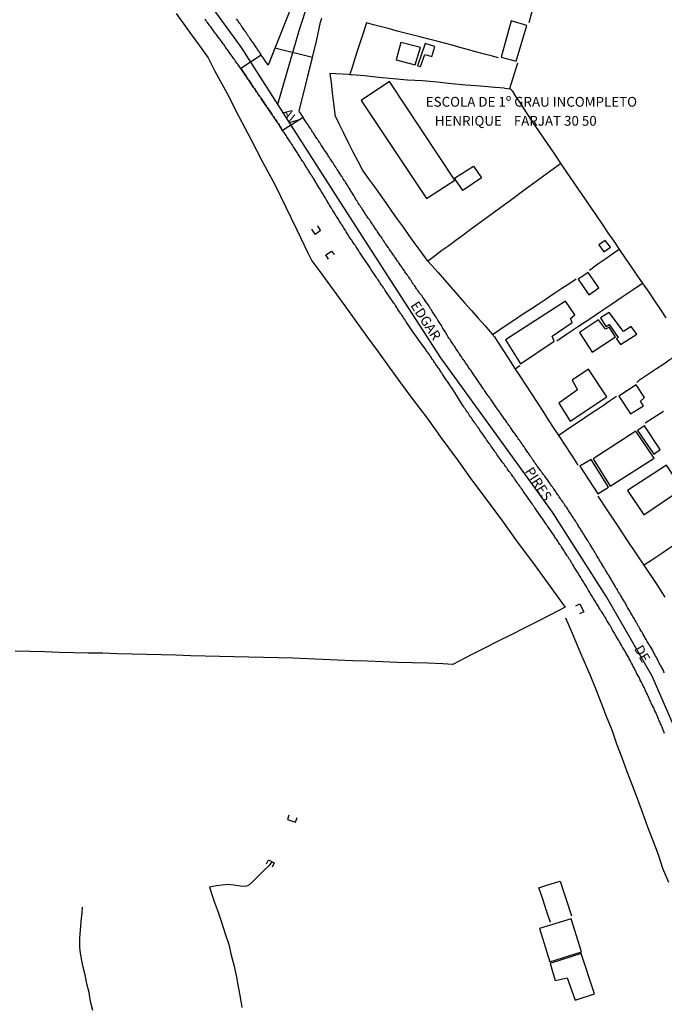
# Model space of a CAD drawing. Units: millimetres. Extents: x 181695 to 185553, y 1659319 to 1662640.
# Drawn here: x 184387 to 184552, y 1662146 to 1662398 of the extents above; entities that cross this region are included whole.
import ezdxf
from ezdxf.enums import TextEntityAlignment as Align

# ---------------------------------------------------------------- set-up
doc = ezdxf.new("R2010")
doc.units = ezdxf.units.MM
doc.header["$MEASUREMENT"] = 0
for name, color, linetype in [('V-ARROIO', 30, 'Continuous'), ('V-CRUZAMENTO', 1, 'Continuous'), ('V-EDIFICACAO', 2, 'Continuous'), ('V-EDIFICACAO_IDENTIFICADA', 101, 'Continuous'), ('V-EIXO_DE_LOGRADOURO', 3, 'Continuous'), ('V-LOTE', 1, 'Continuous'), ('V-NOME_DOS_LOGRADOUROS', 7, 'Continuous'), ('V-PONTE_VIADUTO_PASSARELA', 2, 'Continuous'), ('V-QUADRA', 41, 'Continuous'), ('V-TESTADA', 5, 'Continuous')]:
    doc.layers.add(name, color=color, linetype=linetype)

msp = doc.modelspace()

# ---------------------------------------------------------------- linework, layer by layer
at = {"layer": 'V-ARROIO'}
for points in [[(184451.82, 1662182.57), (184451.38, 1662181.93), (184450.92, 1662181.42), (184449.8, 1662180.29), (184448.22, 1662178.77), (184446.69, 1662177.24), (184445.97, 1662176.6), (184445.74, 1662176.5), (184445.34, 1662176.34), (184444.45, 1662176.25), (184443.7, 1662176.31), (184442.12, 1662176.56), (184440.64, 1662176.72), (184439.13, 1662176.59), (184437.66, 1662176.44), (184436.72, 1662176.22)], [(184436.75, 1662176.23), (184435.89, 1662176.1)], [(184435.89, 1662176.1), (184436.62, 1662173.68), (184437.11, 1662172.4), (184438.11, 1662169.67), (184439.02, 1662166.93), (184439.87, 1662164.2), (184440.8, 1662161.44), (184441.45, 1662158.68), (184442.15, 1662155.92), (184442.74, 1662153.07)], [(184406.08, 1662144.6), (184405.54, 1662146.88), (184405.14, 1662149.16), (184404.56, 1662151.44), (184404.1, 1662153.72), (184403.53, 1662156), (184403.09, 1662158.28), (184402.92, 1662159.19), (184402.81, 1662160.79), (184402.75, 1662163.04), (184402.93, 1662165.14), (184403.13, 1662167.33), (184403.33, 1662169.58), (184403.49, 1662171)], [(184442.74, 1662153.07), (184443.22, 1662150.63), (184443.7, 1662148.01), (184444.17, 1662145.39)]]:
    msp.add_lwpolyline(points, dxfattribs=at)
at = {"layer": 'V-CRUZAMENTO'}
msp.add_lwpolyline([(184462.17, 1662387.84), (184452.58, 1662390.24), (184450.87, 1662385.9), (184450.6, 1662386.31), (184450.43, 1662386.54), (184450.3, 1662386.76), (184450.13, 1662387.01), (184449.94, 1662387.29), (184449.81, 1662387.48), (184449.64, 1662387.74), (184449.43, 1662388.02), (184449.26, 1662388.25), (184449.11, 1662388.47), (184443.89, 1662385.06), (184444.04, 1662384.83), (184444.21, 1662384.58), (184444.42, 1662384.28), (184444.6, 1662384.02), (184444.79, 1662383.72), (184444.96, 1662383.46), (184445.17, 1662383.17), (184445.32, 1662382.91), (184445.54, 1662382.61), (184445.71, 1662382.35), (184445.92, 1662382.1), (184446.09, 1662381.8), (184446.28, 1662381.54), (184446.43, 1662381.28), (184446.6, 1662381.03), (184446.82, 1662380.73), (184446.99, 1662380.47), (184447.14, 1662380.22), (184447.37, 1662379.92), (184447.52, 1662379.66), (184447.72, 1662379.36), (184447.89, 1662379.1), (184448.1, 1662378.81), (184448.27, 1662378.55), (184448.49, 1662378.25), (184448.66, 1662377.99), (184448.87, 1662377.74), (184449.04, 1662377.44), (184449.23, 1662377.18), (184449.38, 1662376.92), (184449.55, 1662376.67), (184449.77, 1662376.37), (184449.94, 1662376.11), (184450.13, 1662375.86), (184450.32, 1662375.56), (184450.47, 1662375.3), (184450.71, 1662375), (184450.9, 1662374.74), (184451.09, 1662374.45), (184451.26, 1662374.19), (184451.48, 1662373.89), (184451.65, 1662373.63), (184451.82, 1662373.38), (184452.01, 1662373.08), (184452.2, 1662372.82), (184452.36, 1662372.56), (184452.5, 1662372.31), (184452.72, 1662372.01), (184452.89, 1662371.75), (184453.1, 1662371.5), (184453.29, 1662371.2), (184453.49, 1662370.94), (184453.66, 1662370.64), (184453.83, 1662370.38), (184454.04, 1662370.09), (184454.19, 1662369.83), (184454.38, 1662369.53), (184454.54, 1662369.3), (184459.77, 1662372.61), (184459.6, 1662372.86), (184459.45, 1662373.09), (184459.32, 1662373.29), (184459.17, 1662373.54), (184459.07, 1662373.72), (184458.89, 1662374), (184458.74, 1662374.19)], close=True, dxfattribs=at)
at = {"layer": 'V-EDIFICACAO'}
for points in [[(184512.88, 1662397.19), (184510.38, 1662387.98), (184514.22, 1662386.95), (184516.9, 1662396.05), (184516.9, 1662396.05), (184512.88, 1662397.19)], [(184484.75, 1662391.73), (184483.57, 1662387.25), (184488.39, 1662385.97), (184489.79, 1662390.42), (184484.75, 1662391.73)], [(184490.93, 1662391.43), (184490.93, 1662391.43), (184488.96, 1662385.76), (184489.78, 1662385.61), (184490.85, 1662388.64), (184492.69, 1662388.16), (184493.46, 1662390.69), (184490.93, 1662391.43)], [(184536.96, 1662341.15), (184535.32, 1662340.03), (184536.54, 1662338.3), (184538.26, 1662339.47), (184536.96, 1662341.15)], [(184532.6, 1662332.99), (184530.06, 1662331.32), (184532.73, 1662327.32), (184535.27, 1662329.04), (184532.6, 1662332.99)], [(184511.51, 1662315.79), (184515.32, 1662309.71), (184523.9, 1662315.43), (184523.35, 1662316.75), (184528.46, 1662320.22), (184528.1, 1662321.27), (184529.2, 1662322.18), (184526.81, 1662325.7), (184511.51, 1662315.79)], [(184535.21, 1662320.94), (184530.36, 1662317.71), (184533.63, 1662312.61), (184539.59, 1662316.59), (184537.98, 1662319.02), (184537.04, 1662318.56), (184535.21, 1662320.94)], [(184541.62, 1662317.91), (184537.98, 1662322.8), (184535.71, 1662321.42), (184537.08, 1662319.2), (184537.98, 1662319.7), (184540.27, 1662316.41), (184539.81, 1662316.01), (184540.87, 1662314.58), (184544.97, 1662317.24), (184543.58, 1662319.23), (184541.62, 1662317.91), (184541.62, 1662317.91)], [(184532.65, 1662308.29), (184528.48, 1662305.51), (184529.88, 1662303.01), (184525.06, 1662299.61), (184528.02, 1662295.05), (184537.36, 1662301.21), (184532.65, 1662308.29)], [(184540.41, 1662301.44), (184543.41, 1662296.93), (184546.68, 1662298.95), (184545.91, 1662300.12), (184546.94, 1662301.05), (184544.82, 1662304.35), (184540.41, 1662301.44)], [(184546.96, 1662293.88), (184545.2, 1662292.66), (184549.38, 1662286.58), (184550.96, 1662287.79), (184546.96, 1662293.88)], [(184533.83, 1662285.46), (184538.17, 1662278.46), (184538.17, 1662278.46), (184549.42, 1662285.55), (184549.42, 1662285.55), (184544.71, 1662292.51), (184533.83, 1662285.46)], [(184533.33, 1662285.25), (184530.49, 1662283.53), (184535.02, 1662276.45), (184537.79, 1662278.22), (184533.33, 1662285.25)], [(184542.59, 1662277.33), (184546.78, 1662271.15), (184556.6, 1662277.74), (184552.62, 1662283.82), (184542.59, 1662277.33)], [(184520.15, 1662165.49), (184522.8, 1662157.06), (184530.87, 1662159.6), (184528.22, 1662168.01), (184520.15, 1662165.49)], [(184522.86, 1662156.57), (184524.19, 1662152.25), (184527.19, 1662152.94), (184529.23, 1662147.27), (184534.2, 1662148.88), (184530.81, 1662159.11), (184522.86, 1662156.57)]]:
    msp.add_lwpolyline(points, close=True, dxfattribs=at)
at = {"layer": 'V-EDIFICACAO_IDENTIFICADA'}
for points in [[(184474.59, 1662376.87), (184474.59, 1662376.87), (184474.59, 1662376.87), (184491.3, 1662351.86), (184491.3, 1662351.86), (184491.3, 1662351.86), (184498.52, 1662356.56), (184498.52, 1662356.56), (184498.52, 1662356.56), (184498.52, 1662356.56), (184481.81, 1662381.72), (184481.81, 1662381.72), (184481.81, 1662381.72), (184481.81, 1662381.72), (184481.81, 1662381.72), (184481.81, 1662381.72), (184474.59, 1662376.87), (184474.59, 1662376.87)], [(184498.43, 1662357.04), (184503.29, 1662360.17), (184503.29, 1662360.17), (184505.34, 1662357.14), (184505.34, 1662357.14), (184505.34, 1662357.14), (184500.57, 1662353.96), (184500.57, 1662353.96), (184498.43, 1662357.04), (184498.43, 1662357.04), (184498.43, 1662357.04)]]:
    msp.add_lwpolyline(points, close=True, dxfattribs=at)
at = {"layer": 'V-EIXO_DE_LOGRADOURO'}
for points in [[(184453.32, 1662375.94), (184458.9, 1662394.98), (184465.32, 1662414.78), (184471.74, 1662434.94), (184478.16, 1662455.1), (184483.72, 1662476.24), (184488.18, 1662497.26), (184489.71, 1662515.96), (184490.02, 1662534.66), (184490.08, 1662553.85), (184490.14, 1662573.04), (184490.32, 1662592.35), (184490.5, 1662611.66), (184490.19, 1662631.09)], [(184584.87, 1662129.69), (184578.75, 1662146.68), (184571.6, 1662167.21), (184564.32, 1662189.94), (184556.68, 1662212.18), (184548.91, 1662229.9), (184537.23, 1662250.19), (184523.47, 1662271.82), (184509.22, 1662291.5), (184494.97, 1662311.18), (184482.19, 1662330.98), (184469.41, 1662350.78), (184456.75, 1662370.58), (184444.09, 1662390.38), (184430.33, 1662409.32), (184416.45, 1662428.26), (184401.59, 1662446.71), (184386.73, 1662465.16)]]:
    msp.add_lwpolyline(points, dxfattribs=at)
at = {"layer": 'V-LOTE'}
for points in [[(184521.01, 1662409.65), (184520.42, 1662407.51), (184519.81, 1662405.37), (184519.2, 1662403.23), (184518.59, 1662401.09), (184518.01, 1662398.95), (184517.41, 1662396.71)], [(184427.37, 1662399.11), (184430.62, 1662394.63), (184433.87, 1662390.15), (184435.52, 1662387.78), (184437.24, 1662384.41), (184440.37, 1662378.64), (184443.38, 1662372.84), (184446.45, 1662367.04), (184449.46, 1662361.24), (184452.56, 1662355.44), (184455.36, 1662349.64), (184458.22, 1662343.84), (184460.96, 1662338.01), (184461.98, 1662336), (184464.03, 1662333.26), (184470.44, 1662324.45)], [(184476.01, 1662396.74), (184474.77, 1662393.1), (184473.45, 1662388.95), (184472.13, 1662384.8), (184471.66, 1662383.48)], [(184509.72, 1662387.78), (184507.8, 1662388.27), (184505.8, 1662388.83), (184503.77, 1662389.34), (184501.8, 1662389.95), (184499.83, 1662390.42), (184497.86, 1662390.99), (184495.89, 1662391.49), (184493.92, 1662392.05), (184491.92, 1662392.56), (184489.9, 1662393.07), (184487.88, 1662393.58), (184485.86, 1662394.09), (184483.84, 1662394.63), (184481.82, 1662395.17), (184479.8, 1662395.71), (184477.78, 1662396.25), (184476.01, 1662396.74)], [(184514.55, 1662386.41), (184512.5, 1662379.88)], [(184466.64, 1662383.81), (184466.99, 1662381.49), (184467.25, 1662378.81), (184467.55, 1662376.14), (184467.87, 1662373.49), (184467.92, 1662373.13), (184468.95, 1662371.04), (184470.14, 1662368.62), (184471.3, 1662366.2), (184472.47, 1662363.78), (184473.74, 1662361.38), (184475.03, 1662358.98), (184476.51, 1662356.93), (184477.99, 1662354.87), (184479.43, 1662352.8), (184480.88, 1662350.73), (184482.33, 1662348.66), (184483.83, 1662346.59), (184485.33, 1662344.52), (184486.81, 1662342.42), (184488.29, 1662340.32), (184489.83, 1662338.22), (184491.37, 1662336.12), (184492.72, 1662334.72), (184494.2, 1662333.09), (184495.87, 1662331.12), (184497.57, 1662329.15), (184499.32, 1662327.2), (184501.03, 1662325.23), (184502.78, 1662323.26), (184504.53, 1662321.31), (184506.27, 1662319.34), (184507.98, 1662317.37), (184508.64, 1662316.55), (184509.53, 1662315.2), (184510.93, 1662313), (184512.37, 1662310.8), (184513.81, 1662308.6), (184515.24, 1662306.4), (184516.69, 1662304.2), (184518.1, 1662302), (184519.54, 1662299.8), (184520.97, 1662297.6), (184522.4, 1662295.4), (184523.83, 1662293.2), (184525.26, 1662291), (184526.69, 1662288.8), (184528.13, 1662286.6), (184529.57, 1662284.4), (184529.96, 1662283.81)], [(184471.3, 1662383.51), (184466.64, 1662383.81)], [(184472.27, 1662383.43), (184471.76, 1662383.47), (184471.3, 1662383.51)], [(184511.24, 1662380), (184508.75, 1662380.21), (184505.05, 1662380.51), (184501.38, 1662380.84), (184497.71, 1662381.17), (184494.04, 1662381.53), (184490.29, 1662381.89), (184486.48, 1662382.11), (184482.78, 1662382.44), (184479.13, 1662382.8), (184475.48, 1662383.16), (184472.27, 1662383.43)], [(184511.24, 1662380), (184512.74, 1662379.86), (184512.75, 1662379.81), (184512.84, 1662379.81), (184512.92, 1662379.64), (184513.14, 1662379.32), (184513.31, 1662379.1), (184513.48, 1662378.87), (184513.65, 1662378.57)], [(184513.63, 1662378.6), (184515.19, 1662376.2), (184516.92, 1662373.6), (184518.39, 1662371.33), (184519.92, 1662369.16), (184521.38, 1662366.99), (184522.84, 1662364.82), (184524.3, 1662362.65), (184525.76, 1662360.48), (184527.22, 1662358.31), (184528.72, 1662356.14), (184530.23, 1662353.97), (184531.72, 1662351.8), (184533.21, 1662349.63), (184534.7, 1662347.46), (184536.17, 1662345.29), (184537.64, 1662343.12), (184539.11, 1662340.95), (184540.58, 1662338.78), (184542.07, 1662336.61), (184543.56, 1662334.44), (184545.05, 1662332.27), (184546.54, 1662330.1), (184548.03, 1662327.93), (184549.49, 1662325.76), (184550.95, 1662323.59), (184552.41, 1662321.42)], [(184524.88, 1662360.38), (184525.51, 1662360.84)], [(184491.57, 1662335.91), (184493.62, 1662337.45), (184495.25, 1662338.68), (184497.04, 1662339.92), (184498.83, 1662341.26), (184500.62, 1662342.6), (184502.49, 1662343.94), (184504.35, 1662345.31), (184506.21, 1662346.68), (184508.07, 1662348.05), (184509.93, 1662349.42), (184511.79, 1662350.79), (184513.65, 1662352.16), (184515.51, 1662353.53), (184517.43, 1662354.9), (184519.29, 1662356.27), (184521.14, 1662357.64), (184523.01, 1662359.01), (184524.88, 1662360.38)], [(184532.9, 1662333.61), (184535.04, 1662335.16), (184537.1, 1662336.56), (184539.12, 1662337.99), (184540.5, 1662338.9)], [(184508.14, 1662317.18), (184510.03, 1662318.46), (184511.92, 1662319.74), (184513.87, 1662321.02), (184515.82, 1662322.33), (184517.82, 1662323.63), (184519.84, 1662324.93), (184521.86, 1662326.23), (184523.82, 1662327.61), (184525.85, 1662328.98), (184527.88, 1662330.26), (184529.48, 1662331.36)], [(184546.49, 1662330.17), (184544.05, 1662328.57), (184541.28, 1662326.7), (184538.51, 1662324.83), (184535.74, 1662322.96), (184532.97, 1662321.09), (184530.09, 1662319.22), (184527.32, 1662317.35), (184524.55, 1662315.48)], [(184470.44, 1662324.45), (184473.21, 1662320.6), (184476.07, 1662316.66), (184478.93, 1662312.72), (184481.79, 1662308.78), (184484.65, 1662304.84), (184487.51, 1662300.9), (184491.45, 1662295.79), (184495.21, 1662290.53), (184499.09, 1662285.27), (184502.91, 1662280.01), (184506.79, 1662274.75), (184510.67, 1662269.49), (184514.49, 1662264.26), (184518.37, 1662259.03), (184522.16, 1662253.8), (184525.98, 1662248.57), (184526.73, 1662247.52)], [(184470.44, 1662324.45), (184473.21, 1662320.6), (184476.07, 1662316.66), (184478.93, 1662312.72), (184481.79, 1662308.78), (184484.65, 1662304.84), (184487.51, 1662300.9), (184491.45, 1662295.79), (184495.21, 1662290.53), (184499.09, 1662285.27), (184502.91, 1662280.01), (184506.79, 1662274.75), (184510.67, 1662269.49), (184514.49, 1662264.26), (184518.37, 1662259.03), (184522.16, 1662253.8), (184525.98, 1662248.57), (184526.73, 1662247.52)], [(184557.74, 1662313.61), (184556.25, 1662312.57), (184554.75, 1662311.53), (184553.22, 1662310.49), (184551.63, 1662309.45), (184550.04, 1662308.41), (184548.53, 1662307.37), (184546.99, 1662306.33), (184545.45, 1662305.29), (184545, 1662304.94)], [(184513.94, 1662308.41), (184515.13, 1662309.22)], [(184539.81, 1662301.33), (184538.06, 1662300.11), (184536.49, 1662299.07), (184534.93, 1662298.02), (184533.33, 1662296.97), (184531.76, 1662295.86), (184530.07, 1662294.75), (184528.44, 1662293.64), (184526.8, 1662292.53), (184525.16, 1662291.42), (184525.03, 1662291.35)], [(184547.16, 1662294.57), (184551.84, 1662297.55)], [(184535.02, 1662275.92), (184537.5, 1662272.12), (184539.95, 1662268.46), (184542.4, 1662264.8), (184544.85, 1662261.14), (184547.3, 1662257.48), (184549.75, 1662253.82), (184552.17, 1662250.13)], [(184572.87, 1662275.81), (184571.34, 1662274.75), (184570.01, 1662273.91), (184568.72, 1662273.03), (184567.43, 1662272.15), (184566.14, 1662271.27), (184564.85, 1662270.39), (184563.55, 1662269.51), (184562.08, 1662268.51), (184560.61, 1662267.51), (184559.11, 1662266.51), (184557.61, 1662265.5), (184556.11, 1662264.49), (184554.61, 1662263.48), (184553.11, 1662262.45), (184551.61, 1662261.42), (184550.08, 1662260.39), (184548.55, 1662259.36), (184546.99, 1662258.33), (184546.82, 1662258.2)], [(184526.73, 1662247.52), (184522.79, 1662245.5), (184519.51, 1662243.85), (184516.2, 1662242.2), (184512.92, 1662240.52), (184509.58, 1662238.84), (184506.24, 1662237.16), (184502.9, 1662235.48), (184499.62, 1662233.8), (184498, 1662232.96), (184495.5, 1662233.11), (184491.62, 1662233.23), (184487.74, 1662233.35), (184483.86, 1662233.47), (184480.04, 1662233.62), (184476.22, 1662233.77), (184472.37, 1662233.89), (184468.55, 1662234.01), (184464.76, 1662234.16), (184460.97, 1662234.37), (184457.18, 1662234.52), (184453.39, 1662234.58), (184449.66, 1662234.73), (184445.93, 1662234.79), (184442.2, 1662234.88), (184438.47, 1662234.97), (184434.74, 1662235.06), (184431.01, 1662235.15), (184427.28, 1662235.27), (184423.55, 1662235.36), (184419.82, 1662235.45), (184416.12, 1662235.57), (184412.39, 1662235.66), (184408.66, 1662235.78), (184404.93, 1662235.84), (184401.2, 1662235.93), (184397.47, 1662236.02), (184393.74, 1662236.11), (184390.01, 1662236.2), (184386.28, 1662236.29)], [(184553.14, 1662177.25), (184551.67, 1662180.81), (184550.54, 1662184.37), (184549.18, 1662187.9), (184547.82, 1662191.43), (184546.55, 1662194.96), (184545.25, 1662198.49), (184543.87, 1662202.02), (184542.57, 1662205.55), (184541.27, 1662209.08), (184539.94, 1662212.61), (184538.67, 1662216.14), (184537.29, 1662219.67), (184535.91, 1662223.2), (184534.53, 1662226.73), (184533.09, 1662230.26), (184531.56, 1662233.79), (184530.06, 1662237.32), (184528.56, 1662240.85), (184526.89, 1662244.78)], [(184522.97, 1662167.03), (184521.83, 1662170.29), (184521.05, 1662172.76), (184520.23, 1662175.23), (184520, 1662175.95), (184522.06, 1662176.56), (184523.98, 1662177.15), (184525.43, 1662177.63), (184526.29, 1662175.01), (184527.17, 1662172.39), (184528.02, 1662169.77), (184528.35, 1662168.76)]]:
    msp.add_lwpolyline(points, dxfattribs=at)
at = {"layer": 'V-PONTE_VIADUTO_PASSARELA'}
for points in [[(184461.94, 1662344.02), (184462.79, 1662342.75), (184463.69, 1662343.37), (184464.23, 1662343.79), (184463.6, 1662344.73), (184463.47, 1662344.93)], [(184466.31, 1662336.41), (184465.55, 1662337.48), (184467.02, 1662338.43), (184467.68, 1662337.54)], [(184529.39, 1662247.87), (184530.44, 1662248.4), (184531.17, 1662246.96), (184531.44, 1662246.34), (184530.39, 1662245.88)], [(184456.15, 1662194.49), (184455.83, 1662193.35), (184457.84, 1662192.7), (184458.24, 1662193.9)], [(184450.44, 1662182.01), (184450.92, 1662183.03), (184452.43, 1662182.26), (184451.92, 1662181.21)]]:
    msp.add_lwpolyline(points, dxfattribs=at)
at = {"layer": 'V-QUADRA'}
for points in [[(184458.77, 1662405.93), (184450.87, 1662385.9), (184450.6, 1662386.31), (184450.43, 1662386.54), (184450.3, 1662386.76), (184450.13, 1662387.01), (184449.94, 1662387.29), (184449.81, 1662387.48), (184449.64, 1662387.74), (184449.43, 1662388.02), (184449.26, 1662388.25), (184449.11, 1662388.47), (184448.98, 1662388.68), (184448.98, 1662388.68), (184448.81, 1662388.96), (184448.66, 1662389.15), (184448.53, 1662389.36), (184448.34, 1662389.62), (184448.17, 1662389.9), (184448.02, 1662390.13), (184447.87, 1662390.35), (184447.74, 1662390.56), (184447.57, 1662390.82), (184447.42, 1662391.03), (184447.27, 1662391.24), (184447.1, 1662391.5), (184446.88, 1662391.78), (184446.71, 1662392.01), (184446.58, 1662392.23), (184446.37, 1662392.55), (184446.2, 1662392.78), (184446.07, 1662393), (184445.88, 1662393.25), (184445.69, 1662393.53), (184445.51, 1662393.77), (184445.34, 1662394.04), (184445.19, 1662394.24), (184445.04, 1662394.49), (184444.87, 1662394.71), (184444.66, 1662395.03), (184444.49, 1662395.26), (184444.32, 1662395.52), (184444.17, 1662395.73), (184444.04, 1662395.95), (184443.89, 1662396.16), (184443.68, 1662396.48), (184443.53, 1662396.67), (184443.33, 1662396.99), (184443.18, 1662397.19), (184443.06, 1662397.4), (184442.82, 1662397.72)], [(184552.1, 1662215.3), (184552.01, 1662215.56), (184551.89, 1662215.86), (184551.76, 1662216.12), (184551.63, 1662216.42), (184551.52, 1662216.67), (184551.44, 1662216.93), (184551.27, 1662217.23), (184551.18, 1662217.48), (184551.07, 1662217.74), (184550.97, 1662218), (184550.86, 1662218.3), (184550.73, 1662218.55), (184550.63, 1662218.81), (184550.5, 1662219.11), (184550.41, 1662219.37), (184550.28, 1662219.66), (184550.16, 1662219.92), (184550.03, 1662220.22), (184549.92, 1662220.48), (184549.79, 1662220.78), (184549.66, 1662221.03), (184549.54, 1662221.29), (184549.41, 1662221.59), (184549.32, 1662221.84), (184549.17, 1662222.1), (184549.04, 1662222.36), (184548.92, 1662222.66), (184548.77, 1662222.91), (184548.66, 1662223.17), (184548.53, 1662223.47), (184548.42, 1662223.73), (184548.27, 1662224.02), (184548.19, 1662224.28), (184548.04, 1662224.58), (184547.89, 1662224.84), (184547.74, 1662225.14), (184547.63, 1662225.39), (184547.51, 1662225.65), (184547.36, 1662225.95), (184547.25, 1662226.2), (184547.12, 1662226.46), (184547.04, 1662226.72), (184546.86, 1662227.02), (184546.74, 1662227.27), (184546.63, 1662227.53), (184546.48, 1662227.83), (184546.35, 1662228.09), (184546.2, 1662228.38), (184546.07, 1662228.64), (184545.9, 1662228.94), (184545.86, 1662229.06), (184545.82, 1662229.17), (184545.8, 1662229.2), (184545.65, 1662229.5), (184545.5, 1662229.75), (184545.35, 1662230.01), (184545.18, 1662230.31), (184545.05, 1662230.56), (184544.96, 1662230.82), (184544.83, 1662231.08), (184544.66, 1662231.38), (184544.66, 1662231.38), (184544.53, 1662231.63), (184544.41, 1662231.89), (184544.24, 1662232.19), (184544.11, 1662232.45), (184543.96, 1662232.74), (184543.83, 1662233), (184543.64, 1662233.3), (184543.51, 1662233.56), (184543.36, 1662233.86), (184543.23, 1662234.11), (184543.08, 1662234.37), (184542.95, 1662234.67), (184542.78, 1662234.92), (184542.61, 1662235.18), (184542.48, 1662235.44), (184542.31, 1662235.74), (184542.16, 1662235.99), (184541.99, 1662236.25), (184541.84, 1662236.55), (184541.69, 1662236.81), (184541.5, 1662237.1), (184541.33, 1662237.36), (184541.18, 1662237.66), (184541.03, 1662237.92), (184540.86, 1662238.22), (184540.71, 1662238.47), (184540.56, 1662238.73), (184540.39, 1662239.03), (184540.26, 1662239.28), (184540.07, 1662239.54), (184539.92, 1662239.8), (184539.77, 1662240.1), (184539.62, 1662240.35), (184539.49, 1662240.61), (184539.28, 1662240.91), (184539.15, 1662241.17), (184538.98, 1662241.46), (184538.83, 1662241.72), (184538.64, 1662242.02), (184538.51, 1662242.28), (184538.34, 1662242.58), (184538.17, 1662242.83), (184537.99, 1662243.09), (184537.82, 1662243.39), (184537.69, 1662243.64), (184537.55, 1662243.9), (184537.37, 1662244.16), (184537.18, 1662244.46), (184537.05, 1662244.71), (184536.9, 1662244.97), (184536.69, 1662245.27), (184536.56, 1662245.53), (184536.37, 1662245.82), (184536.2, 1662246.08), (184536.03, 1662246.38), (184535.84, 1662246.64), (184535.66, 1662246.94), (184535.51, 1662247.19), (184535.34, 1662247.45), (184535.19, 1662247.75), (184535.02, 1662248), (184534.87, 1662248.26), (184534.7, 1662248.52), (184534.53, 1662248.82), (184534.38, 1662249.07), (184534.23, 1662249.33), (184534.06, 1662249.63), (184533.87, 1662249.89), (184533.7, 1662250.18), (184533.55, 1662250.44), (184533.33, 1662250.74), (184533.21, 1662251), (184533.04, 1662251.3), (184532.86, 1662251.55), (184532.69, 1662251.81), (184532.52, 1662252.11), (184532.39, 1662252.36), (184532.22, 1662252.62), (184532.05, 1662252.88), (184531.88, 1662253.18), (184531.73, 1662253.43), (184531.54, 1662253.69), (184531.37, 1662253.99), (184531.24, 1662254.25), (184531.03, 1662254.54), (184530.88, 1662254.8), (184530.71, 1662255.1), (184530.54, 1662255.36), (184530.37, 1662255.66), (184530.21, 1662255.91), (184530.07, 1662256.17), (184529.87, 1662256.47), (184529.7, 1662256.72), (184529.55, 1662256.98), (184529.36, 1662257.24), (184529.19, 1662257.54), (184529.04, 1662257.79), (184528.89, 1662258.05), (184528.7, 1662258.35), (184528.55, 1662258.61), (184528.55, 1662258.61), (184528.33, 1662258.9), (184528.21, 1662259.16), (184528.03, 1662259.46), (184527.84, 1662259.72), (184527.65, 1662260.02), (184527.52, 1662260.27), (184527.33, 1662260.53), (184527.14, 1662260.83), (184526.97, 1662261.08), (184526.79, 1662261.34), (184526.62, 1662261.6), (184526.45, 1662261.9), (184526.28, 1662262.15), (184526.11, 1662262.41), (184525.9, 1662262.71), (184525.75, 1662262.97), (184525.6, 1662263.26), (184525.38, 1662263.52), (184525.21, 1662263.82), (184525, 1662264.08), (184524.83, 1662264.38), (184524.66, 1662264.63), (184524.47, 1662264.89), (184524.27, 1662265.19), (184524.1, 1662265.44), (184523.95, 1662265.7), (184523.8, 1662265.96), (184523.59, 1662266.26), (184523.42, 1662266.51), (184523.25, 1662266.77), (184523.06, 1662267.07), (184522.86, 1662267.33), (184522.65, 1662267.62), (184522.43, 1662267.88), (184522.26, 1662268.18), (184522.05, 1662268.44), (184521.88, 1662268.74), (184521.69, 1662268.99), (184521.52, 1662269.25), (184521.32, 1662269.55), (184521.15, 1662269.8), (184520.98, 1662270.06), (184520.77, 1662270.32), (184520.66, 1662270.42), (184518.95, 1662272.95), (184518.93, 1662272.94), (184518.85, 1662273.09), (184518.78, 1662273.18), (184518.7, 1662273.31), (184518.48, 1662273.61), (184518.29, 1662273.91), (184518.07, 1662274.21), (184517.82, 1662274.51), (184517.65, 1662274.81), (184517.43, 1662275.11), (184517.22, 1662275.4), (184517.03, 1662275.7), (184516.82, 1662276), (184516.62, 1662276.3), (184516.39, 1662276.6), (184516.19, 1662276.9), (184516, 1662277.2), (184515.77, 1662277.5), (184515.53, 1662277.84), (184515.3, 1662278.14), (184515.11, 1662278.44), (184514.87, 1662278.74), (184514.64, 1662279.08), (184514.44, 1662279.38), (184514.21, 1662279.68), (184513.99, 1662279.98), (184513.76, 1662280.32), (184513.57, 1662280.62), (184513.33, 1662280.9), (184513.05, 1662281.3), (184512.82, 1662281.6), (184512.63, 1662281.9), (184512.41, 1662282.2), (184512.18, 1662282.5), (184511.98, 1662282.8), (184511.77, 1662283.1), (184511.51, 1662283.44), (184511.3, 1662283.74), (184511.11, 1662284.04), (184510.87, 1662284.34), (184510.62, 1662284.68), (184510.38, 1662284.98), (184510.19, 1662285.28), (184509.98, 1662285.58), (184509.72, 1662285.92), (184509.53, 1662286.22), (184509.27, 1662286.56), (184509.06, 1662286.86), (184508.84, 1662287.16), (184508.63, 1662287.46), (184508.39, 1662287.8), (184508.18, 1662288.1), (184507.94, 1662288.4), (184507.75, 1662288.7), (184507.52, 1662289.04), (184507.52, 1662289.04), (184507.28, 1662289.34), (184507.07, 1662289.64), (184506.9, 1662289.94), (184506.64, 1662290.28), (184506.43, 1662290.58), (184506.21, 1662290.92), (184506, 1662291.22), (184505.79, 1662291.52), (184505.57, 1662291.82), (184505.34, 1662292.16), (184505.1, 1662292.46), (184504.91, 1662292.76), (184504.72, 1662293.06), (184504.46, 1662293.4), (184504.27, 1662293.7), (184504.08, 1662294), (184503.84, 1662294.3), (184503.63, 1662294.64), (184503.41, 1662294.94), (184503.16, 1662295.28), (184502.94, 1662295.58), (184502.75, 1662295.88), (184502.54, 1662296.18), (184502.3, 1662296.52), (184502.09, 1662296.82), (184501.9, 1662297.12), (184501.66, 1662297.42), (184501.45, 1662297.76), (184501.26, 1662298.06), (184501.02, 1662298.36), (184500.83, 1662298.66), (184500.61, 1662299), (184500.44, 1662299.3), (184498.25, 1662302.8), (184498.16, 1662302.89), (184498.11, 1662302.95), (184498.07, 1662303.02), (184497.9, 1662303.32), (184497.77, 1662303.53), (184497.6, 1662303.74), (184497.43, 1662303.96), (184497.3, 1662304.17), (184497.17, 1662304.39), (184497.02, 1662304.62), (184496.83, 1662304.9), (184496.66, 1662305.16), (184496.51, 1662305.37), (184496.36, 1662305.56), (184496.15, 1662305.88), (184496, 1662306.1), (184495.85, 1662306.35), (184495.68, 1662306.61), (184495.51, 1662306.82), (184495.36, 1662307.08), (184495.23, 1662307.29), (184495.1, 1662307.48), (184494.89, 1662307.81), (184494.74, 1662308.02), (184494.59, 1662308.28), (184494.44, 1662308.47), (184494.22, 1662308.79), (184494.03, 1662309.04), (184493.88, 1662309.26), (184493.71, 1662309.49), (184493.5, 1662309.81), (184493.33, 1662310.03), (184493.18, 1662310.28), (184493.05, 1662310.48), (184492.81, 1662310.8), (184492.68, 1662311.01), (184492.54, 1662311.22), (184492.41, 1662311.44), (184492.26, 1662311.65), (184492.11, 1662311.87), (184491.94, 1662312.1), (184491.74, 1662312.38), (184491.53, 1662312.64), (184491.4, 1662312.85), (184491.25, 1662313.06), (184491.1, 1662313.32), (184490.95, 1662313.53), (184490.8, 1662313.75), (184490.63, 1662313.98), (184489.8, 1662315.09), (184487.3, 1662318.62), (184486.29, 1662320.11), (184486.28, 1662320.16), (184486.25, 1662320.2), (184486.23, 1662320.26), (184486.19, 1662320.26), (184486.12, 1662320.35), (184486.12, 1662320.42), (184486.06, 1662320.5), (184486.04, 1662320.58), (184485.97, 1662320.62), (184485.82, 1662320.89), (184485.61, 1662321.18), (184485.46, 1662321.44), (184485.23, 1662321.74), (184485.08, 1662322), (184484.86, 1662322.27), (184484.63, 1662322.64), (184484.41, 1662322.94), (184484.22, 1662323.19), (184484.07, 1662323.45), (184483.88, 1662323.75), (184483.71, 1662324.01), (184483.54, 1662324.31), (184483.35, 1662324.56), (184483.17, 1662324.86), (184482.98, 1662325.12), (184482.79, 1662325.42), (184482.6, 1662325.67), (184482.43, 1662325.93), (184482.17, 1662326.23), (184482.02, 1662326.49), (184481.81, 1662326.78), (184481.64, 1662327.04), (184481.44, 1662327.34), (184481.27, 1662327.6), (184481.1, 1662327.9), (184480.89, 1662328.15), (184480.74, 1662328.41), (184480.54, 1662328.71), (184480.35, 1662328.96), (184480.2, 1662329.22), (184480.03, 1662329.48), (184479.82, 1662329.78), (184479.63, 1662330.03), (184479.48, 1662330.29), (184479.28, 1662330.59), (184479.09, 1662330.85), (184478.92, 1662331.14), (184478.73, 1662331.4), (184478.54, 1662331.7), (184478.36, 1662331.96), (184478.17, 1662332.26), (184478.02, 1662332.51), (184477.81, 1662332.77), (184477.62, 1662333.07), (184477.42, 1662333.32), (184477.28, 1662333.58), (184477.12, 1662333.84), (184476.91, 1662334.14), (184476.74, 1662334.39), (184476.57, 1662334.65), (184476.38, 1662334.95), (184476.21, 1662335.21), (184475.99, 1662335.5), (184475.84, 1662335.76), (184475.63, 1662336.06), (184475.46, 1662336.32), (184475.22, 1662336.62), (184475.07, 1662336.87), (184474.9, 1662337.13), (184474.69, 1662337.43), (184474.54, 1662337.68), (184474.35, 1662337.94), (184474.18, 1662338.2), (184474, 1662338.5), (184473.81, 1662338.75), (184473.66, 1662339.01), (184473.47, 1662339.31), (184473.3, 1662339.57), (184473.13, 1662339.86), (184472.91, 1662340.12), (184472.72, 1662340.42), (184472.55, 1662340.68), (184472.34, 1662340.98), (184472.19, 1662341.23), (184472, 1662341.49), (184471.82, 1662341.79), (184471.65, 1662342.04), (184471.48, 1662342.3), (184471.33, 1662342.56), (184471.14, 1662342.86), (184470.97, 1662343.11), (184470.82, 1662343.37), (184470.58, 1662343.67), (184470.44, 1662343.93), (184470.24, 1662344.22), (184470.07, 1662344.48), (184469.9, 1662344.78), (184469.73, 1662345.04), (184469.54, 1662345.34), (184469.54, 1662345.34), (184469.39, 1662345.59), (184469.22, 1662345.85), (184469.03, 1662346.15), (184468.87, 1662346.4), (184468.75, 1662346.66), (184468.53, 1662346.92), (184468.36, 1662347.22), (184468.15, 1662347.47), (184468.02, 1662347.73), (184467.85, 1662348.03), (184467.68, 1662348.29), (184467.51, 1662348.58), (184467.36, 1662348.84), (184467.19, 1662349.14), (184466.99, 1662349.4), (184466.85, 1662349.7), (184466.69, 1662349.95), (184466.55, 1662350.21), (184466.35, 1662350.51), (184466.2, 1662350.76), (184466.05, 1662351.02), (184465.9, 1662351.28), (184465.71, 1662351.58), (184465.58, 1662351.83), (184465.41, 1662352.09), (184465.24, 1662352.39), (184465.07, 1662352.65), (184464.9, 1662352.94), (184464.77, 1662353.2), (184464.56, 1662353.5), (184464.43, 1662353.76), (184464.26, 1662354.06), (184464.04, 1662354.31), (184463.9, 1662354.57), (184463.75, 1662354.87), (184463.57, 1662355.12), (184463.4, 1662355.38), (184463.28, 1662355.64), (184463.08, 1662355.94), (184462.89, 1662356.19), (184462.76, 1662356.45), (184462.59, 1662356.75), (184462.44, 1662357.01), (184462.25, 1662357.3), (184462.08, 1662357.56), (184461.86, 1662357.86), (184461.72, 1662358.12), (184461.52, 1662358.42), (184461.35, 1662358.67), (184461.22, 1662358.93), (184461.05, 1662359.23), (184460.84, 1662359.48), (184460.71, 1662359.74), (184460.56, 1662360), (184460.35, 1662360.3), (184460.2, 1662360.55), (184460.05, 1662360.81), (184459.86, 1662361.11), (184459.66, 1662361.37), (184459.47, 1662361.66), (184459.32, 1662361.92), (184459.13, 1662362.22), (184458.98, 1662362.48), (184458.79, 1662362.78), (184458.62, 1662363.03), (184458.47, 1662363.29), (184458.27, 1662363.59), (184458.1, 1662363.84), (184457.95, 1662364.1), (184457.78, 1662364.36), (184457.59, 1662364.66), (184457.4, 1662364.91), (184457.23, 1662365.17), (184457.04, 1662365.47), (184456.89, 1662365.73), (184456.69, 1662366.02), (184456.54, 1662366.28), (184456.35, 1662366.58), (184456.16, 1662366.84), (184455.97, 1662367.14), (184455.79, 1662367.39), (184455.67, 1662367.65), (184455.45, 1662367.95), (184455.28, 1662368.2), (184455.09, 1662368.46), (184454.92, 1662368.72), (184454.73, 1662369.02), (184454.56, 1662369.27), (184454.38, 1662369.53), (184454.19, 1662369.83), (184454.04, 1662370.09), (184453.83, 1662370.38), (184453.66, 1662370.64), (184453.49, 1662370.94), (184453.29, 1662371.2), (184453.1, 1662371.5), (184452.89, 1662371.75), (184452.72, 1662372.01), (184452.5, 1662372.31), (184452.36, 1662372.56), (184452.36, 1662372.56), (184452.2, 1662372.82), (184452.01, 1662373.08), (184451.82, 1662373.38), (184451.65, 1662373.63), (184451.48, 1662373.89), (184451.26, 1662374.19), (184451.09, 1662374.45), (184450.9, 1662374.74), (184450.71, 1662375), (184450.47, 1662375.3), (184450.32, 1662375.56), (184450.13, 1662375.86), (184449.94, 1662376.11), (184449.77, 1662376.37), (184449.55, 1662376.67), (184449.38, 1662376.92), (184449.23, 1662377.18), (184449.04, 1662377.44), (184448.87, 1662377.74), (184448.66, 1662377.99), (184448.49, 1662378.25), (184448.27, 1662378.55), (184448.1, 1662378.81), (184447.89, 1662379.1), (184447.72, 1662379.36), (184447.52, 1662379.66), (184447.37, 1662379.92), (184447.14, 1662380.22), (184446.99, 1662380.47), (184446.82, 1662380.73), (184446.6, 1662381.03), (184446.43, 1662381.28), (184446.28, 1662381.54), (184446.09, 1662381.8), (184445.92, 1662382.1), (184445.71, 1662382.35), (184445.54, 1662382.61), (184445.32, 1662382.91), (184445.17, 1662383.17), (184444.96, 1662383.46), (184444.79, 1662383.72), (184444.6, 1662384.02), (184444.42, 1662384.28), (184444.21, 1662384.58), (184444.04, 1662384.83), (184443.87, 1662385.09), (184443.66, 1662385.39), (184443.46, 1662385.64), (184443.27, 1662385.9), (184443.1, 1662386.16), (184442.89, 1662386.46), (184442.71, 1662386.71), (184442.5, 1662386.97), (184442.33, 1662387.27), (184442.12, 1662387.53), (184441.92, 1662387.82), (184441.73, 1662388.08), (184441.54, 1662388.38), (184441.35, 1662388.64), (184441.11, 1662388.94), (184440.92, 1662389.19), (184440.75, 1662389.45), (184440.53, 1662389.75), (184440.34, 1662390), (184440.17, 1662390.26), (184440, 1662390.52), (184439.77, 1662390.82), (184439.59, 1662391.07), (184439.4, 1662391.33), (184439.19, 1662391.63), (184439.02, 1662391.89), (184438.78, 1662392.18), (184438.59, 1662392.44), (184438.38, 1662392.74), (184438.16, 1662393), (184437.97, 1662393.3), (184437.78, 1662393.55), (184437.59, 1662393.81), (184437.37, 1662394.11), (184437.2, 1662394.36), (184437.01, 1662394.62), (184436.82, 1662394.88), (184436.6, 1662395.18), (184436.43, 1662395.43), (184436.22, 1662395.69), (184435.96, 1662395.99), (184435.79, 1662396.25), (184435.56, 1662396.54), (184435.36, 1662396.8), (184435.15, 1662397.1), (184434.94, 1662397.36), (184434.76, 1662397.66)], [(184552.06, 1662230.82), (184551.91, 1662231.08), (184551.78, 1662231.33), (184551.69, 1662231.55), (184551.57, 1662231.8), (184551.42, 1662232.06), (184551.27, 1662232.36), (184551.12, 1662232.57), (184550.99, 1662232.79), (184550.86, 1662233.04), (184550.73, 1662233.3), (184550.6, 1662233.6), (184550.48, 1662233.81), (184550.39, 1662234.03), (184550.26, 1662234.28), (184550.09, 1662234.54), (184549.92, 1662234.86), (184549.79, 1662235.1), (184549.69, 1662235.31), (184549.54, 1662235.57), (184549.41, 1662235.82), (184549.28, 1662236.08), (184549.15, 1662236.33), (184549.02, 1662236.55), (184549.02, 1662236.55), (184548.89, 1662236.81), (184548.75, 1662237.06), (184548.6, 1662237.32), (184548.42, 1662237.57), (184548.3, 1662237.79), (184548.1, 1662238.08), (184547.98, 1662238.3), (184547.83, 1662238.56), (184547.65, 1662238.81), (184547.51, 1662239.11), (184547.38, 1662239.33), (184547.23, 1662239.58), (184547.08, 1662239.84), (184546.95, 1662240.1), (184546.82, 1662240.31), (184546.65, 1662240.57), (184546.5, 1662240.82), (184546.33, 1662241.14), (184546.2, 1662241.38), (184546.03, 1662241.64), (184545.86, 1662241.89), (184545.75, 1662242.11), (184545.58, 1662242.42), (184545.43, 1662242.66), (184545.28, 1662242.92), (184545.15, 1662243.17), (184545.01, 1662243.45), (184544.83, 1662243.64), (184544.73, 1662243.9), (184544.58, 1662244.16), (184544.41, 1662244.48), (184544.3, 1662244.67), (184544.15, 1662244.93), (184544.02, 1662245.18), (184543.81, 1662245.5), (184543.68, 1662245.74), (184543.51, 1662246), (184543.38, 1662246.25), (184543.25, 1662246.47), (184543.12, 1662246.72), (184542.97, 1662246.98), (184542.8, 1662247.24), (184542.65, 1662247.49), (184542.48, 1662247.81), (184542.35, 1662248.05), (184542.23, 1662248.3), (184542.08, 1662248.56), (184541.84, 1662248.88), (184541.74, 1662249.07), (184541.58, 1662249.33), (184541.44, 1662249.61), (184541.29, 1662249.84), (184541.14, 1662250.1), (184540.99, 1662250.36), (184540.86, 1662250.61), (184540.67, 1662250.93), (184540.52, 1662251.17), (184540.35, 1662251.42), (184540.17, 1662251.74), (184540.05, 1662251.98), (184539.88, 1662252.24), (184539.68, 1662252.49), (184539.58, 1662252.71), (184539.43, 1662252.96), (184539.28, 1662253.22), (184539.11, 1662253.48), (184538.98, 1662253.73), (184538.85, 1662253.95), (184538.7, 1662254.2), (184538.53, 1662254.46), (184538.42, 1662254.67), (184538.27, 1662254.93), (184538.1, 1662255.21), (184537.95, 1662255.44), (184537.82, 1662255.7), (184537.61, 1662256.02), (184537.46, 1662256.25), (184537.33, 1662256.47), (184537.18, 1662256.72), (184537.03, 1662256.98), (184536.84, 1662257.3), (184536.69, 1662257.54), (184536.58, 1662257.75), (184536.41, 1662258.01), (184536.26, 1662258.28), (184536.11, 1662258.52), (184535.96, 1662258.78), (184535.77, 1662259.1), (184535.64, 1662259.33), (184535.43, 1662259.65), (184535.28, 1662259.89), (184535.13, 1662260.14), (184534.98, 1662260.4), (184534.83, 1662260.66), (184534.68, 1662260.87), (184534.53, 1662261.13), (184534.38, 1662261.38), (184534.26, 1662261.6), (184534.1, 1662261.85), (184533.94, 1662262.15), (184533.94, 1662262.15), (184533.76, 1662262.37), (184533.63, 1662262.64), (184533.49, 1662262.88), (184533.31, 1662263.14), (184533.12, 1662263.46), (184532.97, 1662263.69), (184532.84, 1662263.91), (184532.67, 1662264.2), (184532.52, 1662264.42), (184532.37, 1662264.68), (184532.22, 1662264.93), (184532.1, 1662265.15), (184531.9, 1662265.46), (184531.75, 1662265.7), (184531.58, 1662265.96), (184531.45, 1662266.21), (184531.26, 1662266.51), (184531.11, 1662266.73), (184530.94, 1662266.98), (184530.75, 1662267.3), (184530.6, 1662267.54), (184530.47, 1662267.75), (184530.3, 1662268.01), (184530.15, 1662268.26), (184530, 1662268.48), (184529.85, 1662268.74), (184529.72, 1662268.95), (184529.53, 1662269.21), (184529.38, 1662269.46), (184529.25, 1662269.68), (184529.1, 1662269.93), (184528.87, 1662270.23), (184528.72, 1662270.45), (184528.57, 1662270.7), (184528.33, 1662271.02), (184528.21, 1662271.26), (184528.06, 1662271.47), (184527.86, 1662271.73), (184527.69, 1662272), (184527.56, 1662272.24), (184527.35, 1662272.56), (184527.18, 1662272.8), (184527.03, 1662273.05), (184526.79, 1662273.37), (184526.65, 1662273.61), (184526.43, 1662273.91), (184526.28, 1662274.12), (184526.07, 1662274.44), (184525.9, 1662274.68), (184525.68, 1662274.97), (184525.56, 1662275.15), (184525.38, 1662275.47), (184525.21, 1662275.7), (184525, 1662276.02), (184524.85, 1662276.26), (184524.7, 1662276.47), (184524.51, 1662276.75), (184524.38, 1662276.94), (184524.12, 1662277.26), (184523.97, 1662277.5), (184523.78, 1662277.77), (184523.63, 1662277.97), (184523.44, 1662278.25), (184523.27, 1662278.48), (184523.08, 1662278.78), (184522.93, 1662278.99), (184522.69, 1662279.31), (184522.56, 1662279.51), (184522.33, 1662279.83), (184522.18, 1662280.06), (184522.01, 1662280.3), (184521.88, 1662280.45), (184521.67, 1662280.72), (184521.49, 1662280.96), (184521.28, 1662281.26), (184521.18, 1662281.43), (184520.94, 1662281.73), (184520.79, 1662281.94), (184520.55, 1662282.24), (184520.41, 1662282.46), (184520.21, 1662282.73), (184520.04, 1662282.93), (184519.89, 1662283.16), (184519.72, 1662283.35), (184519.49, 1662283.67), (184519.36, 1662283.87), (184519.12, 1662284.19), (184518.97, 1662284.42), (184518.76, 1662284.74), (184518.61, 1662284.98), (184518.46, 1662285.19), (184518.27, 1662285.47), (184518.12, 1662285.66), (184517.93, 1662285.98), (184517.73, 1662286.22), (184517.54, 1662286.54), (184517.39, 1662286.77), (184517.18, 1662287.07), (184517.03, 1662287.29), (184516.84, 1662287.56), (184516.84, 1662287.56), (184516.66, 1662287.8), (184516.49, 1662288.06), (184516.28, 1662288.38), (184516.11, 1662288.61), (184515.94, 1662288.83), (184515.75, 1662289.12), (184515.62, 1662289.34), (184515.47, 1662289.55), (184515.25, 1662289.87), (184515.13, 1662290.07), (184514.91, 1662290.39), (184514.74, 1662290.62), (184514.51, 1662290.92), (184514.36, 1662291.13), (184514.21, 1662291.35), (184513.99, 1662291.64), (184513.84, 1662291.86), (184513.63, 1662292.18), (184513.46, 1662292.42), (184513.29, 1662292.69), (184513.12, 1662292.89), (184512.95, 1662293.16), (184512.77, 1662293.4), (184512.56, 1662293.72), (184512.39, 1662293.96), (184512.15, 1662294.27), (184512, 1662294.47), (184511.79, 1662294.79), (184511.62, 1662295.02), (184511.43, 1662295.3), (184511.3, 1662295.49), (184511.06, 1662295.81), (184510.89, 1662296.05), (184510.7, 1662296.35), (184510.53, 1662296.56), (184510.38, 1662296.82), (184510.15, 1662297.12), (184510, 1662297.33), (184509.87, 1662297.55), (184509.59, 1662297.87), (184509.44, 1662298.1), (184509.21, 1662298.42), (184509.01, 1662298.66), (184508.82, 1662298.95), (184508.67, 1662299.17), (184508.46, 1662299.49), (184508.29, 1662299.73), (184508.12, 1662299.98), (184507.97, 1662300.2), (184507.82, 1662300.45), (184507.56, 1662300.77), (184507.43, 1662301.01), (184507.2, 1662301.29), (184507.05, 1662301.52), (184506.83, 1662301.84), (184506.66, 1662302.08), (184506.49, 1662302.33), (184506.28, 1662302.65), (184506.11, 1662302.89), (184506.04, 1662302.99), (184505.96, 1662303.14), (184505.89, 1662303.21), (184505.87, 1662303.25), (184505.81, 1662303.31), (184505.79, 1662303.38), (184505.75, 1662303.38), (184502.88, 1662307.65), (184502.75, 1662307.78), (184502.58, 1662308.02), (184502.39, 1662308.28), (184502.17, 1662308.59), (184501.98, 1662308.87), (184501.81, 1662309.13), (184501.6, 1662309.47), (184501.43, 1662309.69), (184501.28, 1662309.94), (184501.06, 1662310.24), (184500.89, 1662310.5), (184500.68, 1662310.8), (184500.51, 1662311.05), (184500.31, 1662311.37), (184500.14, 1662311.57), (184499.99, 1662311.82), (184499.74, 1662312.19), (184499.57, 1662312.42), (184499.38, 1662312.72), (184499.14, 1662313.08), (184498.97, 1662313.36), (184498.75, 1662313.62), (184498.58, 1662313.92), (184498.41, 1662314.19), (184498.22, 1662314.43), (184498.09, 1662314.69), (184497.81, 1662315.05), (184497.64, 1662315.29), (184497.47, 1662315.54), (184497.3, 1662315.84), (184497.04, 1662316.2), (184496.85, 1662316.48), (184496.66, 1662316.84), (184496.66, 1662316.84), (184496.49, 1662317.12), (184496.32, 1662317.38), (184496.15, 1662317.74), (184495.98, 1662317.98), (184495.8, 1662318.28), (184495.63, 1662318.53), (184495.42, 1662318.9), (184495.27, 1662319.13), (184495.1, 1662319.43), (184494.93, 1662319.69), (184494.71, 1662320.05), (184494.54, 1662320.29), (184494.39, 1662320.54), (184494.22, 1662320.84), (184494.03, 1662321.16), (184493.86, 1662321.36), (184493.73, 1662321.61), (184493.5, 1662321.95), (184493.35, 1662322.17), (184493.2, 1662322.42), (184492.94, 1662322.79), (184492.77, 1662323.07), (184492.56, 1662323.43), (184492.34, 1662323.71), (184492.13, 1662324.07), (184491.94, 1662324.35), (184491.7, 1662324.69), (184491.55, 1662324.95), (184491.51, 1662325.03), (184491.36, 1662325.16), (184491.1, 1662325.59), (184491.04, 1662325.67), (184490.76, 1662326.08), (184490.53, 1662326.4), (184490.31, 1662326.74), (184490.1, 1662327.08), (184489.89, 1662327.4), (184489.46, 1662327.81), (184489.33, 1662328.02), (184489.18, 1662328.28), (184489.03, 1662328.45), (184488.9, 1662328.68), (184488.77, 1662328.84), (184488.58, 1662329.11), (184488.45, 1662329.31), (184488.35, 1662329.43), (184488.28, 1662329.56), (184488.13, 1662329.73), (184488, 1662329.96), (184487.88, 1662330.12), (184487.68, 1662330.44), (184487.55, 1662330.63), (184487.36, 1662330.91), (184487.21, 1662331.1), (184487.09, 1662331.33), (184486.94, 1662331.53), (184486.76, 1662331.81), (184486.64, 1662332), (184486.42, 1662332.3), (184486.27, 1662332.47), (184486.08, 1662332.74), (184485.93, 1662332.94), (184485.78, 1662333.17), (184485.65, 1662333.37), (184485.48, 1662333.64), (184485.35, 1662333.84), (184485.21, 1662334.07), (184485.03, 1662334.26), (184484.88, 1662334.5), (184484.76, 1662334.69), (184484.58, 1662334.97), (184484.43, 1662335.16), (184484.24, 1662335.46), (184484.11, 1662335.63), (184483.9, 1662335.91), (184483.75, 1662336.1), (184483.6, 1662336.33), (184483.47, 1662336.53), (184483.28, 1662336.81), (184483.15, 1662337), (184483, 1662337.23), (184482.88, 1662337.39), (184482.68, 1662337.68), (184482.55, 1662337.9), (184482.36, 1662338.15), (184482.21, 1662338.37), (184482.04, 1662338.62), (184481.89, 1662338.84), (184481.68, 1662339.16), (184481.51, 1662339.35), (184481.34, 1662339.61), (184481.16, 1662339.86), (184480.95, 1662340.18), (184480.78, 1662340.42), (184480.61, 1662340.7), (184480.46, 1662340.93), (184480.31, 1662341.15), (184480.14, 1662341.36), (184479.99, 1662341.64), (184479.86, 1662341.83), (184479.86, 1662341.83), (184479.71, 1662342.09), (184479.5, 1662342.34), (184479.31, 1662342.64), (184479.13, 1662342.86), (184478.98, 1662343.07), (184478.81, 1662343.37), (184478.66, 1662343.58), (184478.45, 1662343.88), (184478.3, 1662344.1), (184478.13, 1662344.35), (184478, 1662344.57), (184477.81, 1662344.84), (184477.66, 1662345.04), (184477.6, 1662345.16), (184477.55, 1662345.25), (184477.4, 1662345.42), (184477.25, 1662345.67), (184477.12, 1662345.89), (184477.08, 1662345.93), (184476.96, 1662346.12), (184476.81, 1662346.28), (184476.7, 1662346.49), (184476.55, 1662346.66), (184476.42, 1662346.89), (184476.27, 1662347.09), (184476.1, 1662347.36), (184475.97, 1662347.56), (184475.76, 1662347.85), (184475.65, 1662348.03), (184475.48, 1662348.3), (184475.35, 1662348.5), (184475.18, 1662348.75), (184475.05, 1662348.97), (184474.88, 1662349.22), (184474.75, 1662349.4), (184474.56, 1662349.67), (184474.43, 1662349.87), (184474.24, 1662350.16), (184474.09, 1662350.38), (184473.96, 1662350.59), (184473.84, 1662350.72), (184473.66, 1662351.02), (184473.56, 1662351.19), (184473.38, 1662351.49), (184473.23, 1662351.7), (184473.11, 1662351.92), (184472.98, 1662352.18), (184472.85, 1662352.39), (184472.7, 1662352.66), (184472.55, 1662352.86), (184472.38, 1662353.14), (184472.25, 1662353.37), (184472.12, 1662353.59), (184471.91, 1662353.9), (184471.78, 1662354.14), (184471.61, 1662354.42), (184471.48, 1662354.65), (184471.35, 1662354.87), (184471.16, 1662355.16), (184471.01, 1662355.38), (184470.84, 1662355.66), (184470.71, 1662355.89), (184470.58, 1662356.11), (184470.37, 1662356.4), (184470.22, 1662356.62), (184470.05, 1662356.87), (184469.92, 1662357.09), (184469.73, 1662357.37), (184469.6, 1662357.56), (184469.45, 1662357.81), (184469.33, 1662357.99), (184469.15, 1662358.28), (184469.03, 1662358.5), (184468.85, 1662358.76), (184468.7, 1662358.97), (184468.55, 1662359.23), (184468.43, 1662359.4), (184468.26, 1662359.72), (184468.13, 1662359.91), (184467.91, 1662360.21), (184467.76, 1662360.42), (184467.64, 1662360.64), (184467.44, 1662360.94), (184467.29, 1662361.11), (184467.1, 1662361.43), (184466.95, 1662361.66), (184466.82, 1662361.9), (184466.65, 1662362.09), (184466.52, 1662362.35), (184466.4, 1662362.52), (184466.22, 1662362.8), (184466.1, 1662362.99), (184465.9, 1662363.29), (184465.75, 1662363.5), (184465.56, 1662363.76), (184465.41, 1662363.97), (184465.28, 1662364.19), (184465.12, 1662364.46), (184464.97, 1662364.66), (184464.79, 1662364.93), (184464.79, 1662364.93), (184464.64, 1662365.17), (184464.49, 1662365.42), (184464.34, 1662365.6), (184464.26, 1662365.81), (184464.11, 1662365.98), (184463.98, 1662366.21), (184463.83, 1662366.41), (184463.68, 1662366.66), (184463.55, 1662366.84), (184463.45, 1662367.05), (184463.3, 1662367.22), (184463.13, 1662367.48), (184462.98, 1662367.69), (184462.85, 1662367.91), (184462.63, 1662368.22), (184462.51, 1662368.46), (184462.31, 1662368.71), (184462.16, 1662368.93), (184461.99, 1662369.18), (184461.89, 1662369.36), (184461.72, 1662369.64), (184461.57, 1662369.83), (184461.42, 1662370.1), (184461.27, 1662370.3), (184461.12, 1662370.53), (184460.97, 1662370.73), (184460.8, 1662371), (184460.67, 1662371.2), (184460.52, 1662371.43), (184460.37, 1662371.62), (184460.22, 1662371.9), (184460.09, 1662372.09), (184459.92, 1662372.37), (184459.77, 1662372.61), (184459.6, 1662372.86), (184459.45, 1662373.09), (184459.32, 1662373.29), (184459.17, 1662373.54), (184459.07, 1662373.72), (184458.89, 1662374), (184458.74, 1662374.19), (184463.22, 1662392.02), (184464.25, 1662396.92), (184464.58, 1662397.89)]]:
    msp.add_lwpolyline(points, dxfattribs=at)
at = {"layer": 'V-TESTADA'}
for points in [[(184427.37, 1662399.11), (184430.62, 1662394.63), (184433.87, 1662390.15), (184435.52, 1662387.78), (184437.24, 1662384.41), (184440.37, 1662378.64), (184443.38, 1662372.84), (184446.45, 1662367.04), (184449.46, 1662361.24), (184452.56, 1662355.44), (184455.36, 1662349.64), (184458.22, 1662343.84), (184460.96, 1662338.01), (184461.98, 1662336), (184464.03, 1662333.26), (184470.44, 1662324.45)], [(184466.64, 1662383.81), (184466.99, 1662381.49), (184467.25, 1662378.81), (184467.55, 1662376.14), (184467.87, 1662373.49), (184467.92, 1662373.13), (184468.95, 1662371.04), (184470.14, 1662368.62), (184471.3, 1662366.2), (184472.47, 1662363.78), (184473.74, 1662361.38), (184475.03, 1662358.98), (184476.51, 1662356.93), (184477.99, 1662354.87), (184479.43, 1662352.8), (184480.88, 1662350.73), (184482.33, 1662348.66), (184483.83, 1662346.59), (184485.33, 1662344.52), (184486.81, 1662342.42), (184488.29, 1662340.32), (184489.83, 1662338.22), (184491.37, 1662336.12), (184492.72, 1662334.72), (184494.2, 1662333.09), (184495.87, 1662331.12), (184497.57, 1662329.15), (184499.32, 1662327.2), (184501.03, 1662325.23), (184502.78, 1662323.26), (184504.53, 1662321.31), (184506.27, 1662319.34), (184507.98, 1662317.37), (184508.64, 1662316.55), (184509.53, 1662315.2), (184510.93, 1662313), (184512.37, 1662310.8), (184513.81, 1662308.6), (184515.24, 1662306.4), (184516.69, 1662304.2), (184518.1, 1662302), (184519.54, 1662299.8), (184520.97, 1662297.6), (184522.4, 1662295.4), (184523.83, 1662293.2), (184525.26, 1662291), (184526.69, 1662288.8), (184528.13, 1662286.6), (184529.57, 1662284.4), (184529.96, 1662283.81)], [(184470.44, 1662324.45), (184473.21, 1662320.6), (184476.07, 1662316.66), (184478.93, 1662312.72), (184481.79, 1662308.78), (184484.65, 1662304.84), (184487.51, 1662300.9), (184491.45, 1662295.79), (184495.21, 1662290.53), (184499.09, 1662285.27), (184502.91, 1662280.01), (184506.79, 1662274.75), (184510.67, 1662269.49), (184514.49, 1662264.26), (184518.37, 1662259.03), (184522.16, 1662253.8), (184525.98, 1662248.57), (184526.73, 1662247.52)], [(184535.02, 1662275.92), (184537.5, 1662272.12), (184539.95, 1662268.46), (184542.4, 1662264.8), (184544.85, 1662261.14), (184547.3, 1662257.48), (184549.75, 1662253.82), (184552.17, 1662250.13)], [(184553.14, 1662177.25), (184551.67, 1662180.81), (184550.54, 1662184.37), (184549.18, 1662187.9), (184547.82, 1662191.43), (184546.55, 1662194.96), (184545.25, 1662198.49), (184543.87, 1662202.02), (184542.57, 1662205.55), (184541.27, 1662209.08), (184539.94, 1662212.61), (184538.67, 1662216.14), (184537.29, 1662219.67), (184535.91, 1662223.2), (184534.53, 1662226.73), (184533.09, 1662230.26), (184531.56, 1662233.79), (184530.06, 1662237.32), (184528.56, 1662240.85), (184526.89, 1662244.78)]]:
    msp.add_lwpolyline(points, dxfattribs=at)

# ---------------------------------------------------------------- texts
at = {"layer": 'V-NOME_DOS_LOGRADOUROS'}
for s, p in [('ESCOLA DE 1º GRAU INCOMPLETO', (184491.11, 1662374.53)), ('HENRIQUE    FARJAT 30 50', (184493.42, 1662369.67))]:
    msp.add_text(s, height=2.5, dxfattribs=at).set_placement(p, align=Align.BOTTOM_LEFT)
for s, rotation, p in [('AV.', 303, (184453.72, 1662373.38)), ('EDGAR', 303, (184486.44, 1662324.17)), ('PIRES', 303, (184515.64, 1662281.83)), ('DE', 300, (184543.55, 1662236.54))]:
    msp.add_text(s, height=2.5, rotation=rotation, dxfattribs=at).set_placement(p, align=Align.BOTTOM_LEFT)

doc.saveas('drawing.dxf')
